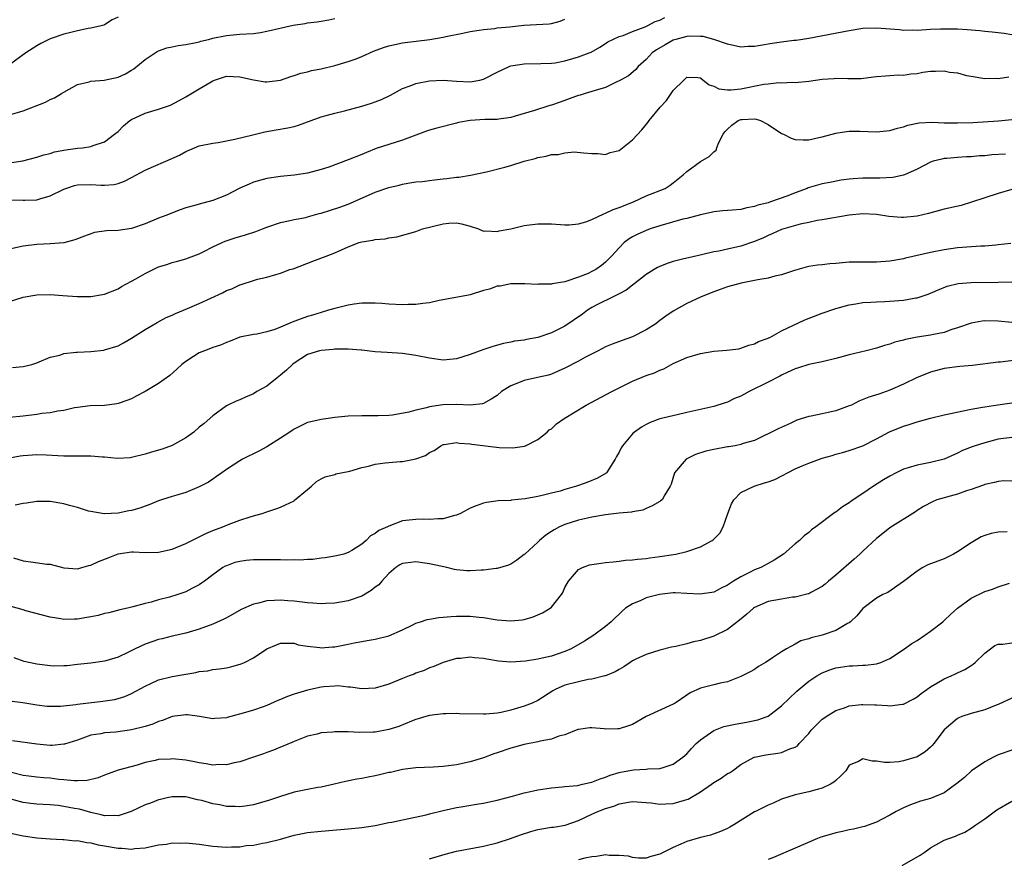
# Model space of a CAD drawing. Units: inches. Extents: x 2523000 to 2526000, y 1548000 to 1551000.
# Drawn here: x 2523532 to 2523678, y 1548390 to 1548514 of the extents above; entities that cross this region are included whole.
import ezdxf

# ---------------------------------------------------------------- set-up
doc = ezdxf.new("R2010")
doc.units = ezdxf.units.IN
doc.header["$MEASUREMENT"] = 0
doc.layers.add('LD25231548_2ft', color=135, linetype='Continuous')

msp = doc.modelspace()

# ---------------------------------------------------------------- linework, layer by layer
at = {"layer": 'LD25231548_2ft'}
for points, elevation in [([(2523547, 1548514.3), (2523546.12, 1548513.88), (2523545, 1548513.15), (2523544.89, 1548513.11), (2523544.5, 1548513), (2523543, 1548512.65), (2523542.61, 1548512.61), (2523541, 1548512.26), (2523540.04, 1548512.04), (2523539, 1548511.75), (2523537, 1548511.07), (2523535.61, 1548510.39), (2523535, 1548510.06), (2523533.4, 1548509), (2523531, 1548507.23)], 7294), ([(2523531, 1548487.29), (2523533, 1548487.24), (2523533.26, 1548487.26), (2523535, 1548487.3), (2523535.46, 1548487.46), (2523537, 1548487.9), (2523539, 1548488.89), (2523539.3, 1548489), (2523540.59, 1548489.41), (2523541, 1548489.51), (2523543, 1548489.59), (2523544.53, 1548489.47), (2523545, 1548489.45), (2523546.41, 1548489.59), (2523547, 1548489.7), (2523547.96, 1548490.04), (2523549, 1548490.6), (2523551, 1548491.7), (2523552.25, 1548492.25), (2523554.08, 1548493), (2523556.09, 1548493.91), (2523557, 1548494.46), (2523558.3, 1548495), (2523559, 1548495.27), (2523561, 1548495.68), (2523561.78, 1548495.78), (2523563, 1548496.04), (2523564.27, 1548496.27), (2523566.89, 1548496.89), (2523568.66, 1548497.34), (2523570.35, 1548497.65), (2523572.06, 1548497.94), (2523573, 1548498.15), (2523573.67, 1548498.33), (2523575.54, 1548499), (2523577, 1548499.55), (2523577.74, 1548499.74), (2523579, 1548500.11), (2523580.46, 1548500.46), (2523583, 1548501.14), (2523584.43, 1548501.57), (2523585, 1548501.77), (2523585.9, 1548502.1), (2523587.24, 1548502.76), (2523589, 1548503.73), (2523590.14, 1548504.14), (2523591, 1548504.51), (2523593, 1548504.9), (2523595, 1548504.99), (2523597, 1548504.81), (2523599, 1548504.72), (2523600.42, 1548505), (2523601, 1548505.14), (2523603, 1548506.16), (2523604.79, 1548507), (2523605, 1548507.08), (2523607, 1548507.41), (2523609.43, 1548507.43), (2523611, 1548507.47), (2523611.55, 1548507.55), (2523613, 1548507.83), (2523614.16, 1548508.16), (2523615, 1548508.42), (2523616.59, 1548509), (2523616.88, 1548509.12), (2523618.16, 1548509.84), (2523619, 1548510.39), (2523619.36, 1548510.64), (2523621, 1548511.42), (2523621.59, 1548511.59), (2523623, 1548512.18), (2523624.87, 1548512.87), (2523625.14, 1548513), (2523626.35, 1548513.65), (2523627, 1548513.85), (2523627.76, 1548514.24)], 7300), ([(2523531, 1548499.84), (2523533, 1548500.44), (2523536.29, 1548501.71), (2523537, 1548502.12), (2523537.64, 1548502.36), (2523538.66, 1548503), (2523539, 1548503.23), (2523541, 1548504.34), (2523542.72, 1548504.72), (2523543, 1548504.81), (2523544.97, 1548504.97), (2523547, 1548505.4), (2523548.09, 1548505.91), (2523549, 1548506.45), (2523549.33, 1548506.67), (2523551, 1548508.04), (2523552.78, 1548509.22), (2523553, 1548509.32), (2523554.23, 1548509.77), (2523555, 1548509.92), (2523555.89, 1548510.11), (2523557, 1548510.25), (2523558.55, 1548510.55), (2523559, 1548510.66), (2523559.25, 1548510.75), (2523560.35, 1548511), (2523561, 1548511.17), (2523563, 1548511.58), (2523565, 1548511.76), (2523567, 1548511.89), (2523568.04, 1548512.04), (2523569, 1548512.2), (2523572.88, 1548513.12), (2523574.63, 1548513.37), (2523575, 1548513.44), (2523576.43, 1548513.57), (2523577, 1548513.69), (2523578.13, 1548513.87), (2523579, 1548514.06)], 7296), ([(2523531, 1548492.79), (2523532.94, 1548493.06), (2523535, 1548493.6), (2523536.07, 1548493.93), (2523537, 1548494.17), (2523537.63, 1548494.37), (2523539.31, 1548494.69), (2523541, 1548494.92), (2523541.75, 1548495), (2523543, 1548495.2), (2523543.34, 1548495.34), (2523545, 1548495.85), (2523546.5, 1548497), (2523547, 1548497.4), (2523547.79, 1548498.21), (2523548.76, 1548499), (2523549, 1548499.15), (2523551, 1548500.08), (2523553, 1548500.68), (2523554.73, 1548501.27), (2523556.04, 1548501.96), (2523557, 1548502.54), (2523559, 1548503.69), (2523560.74, 1548504.74), (2523561, 1548504.88), (2523561.26, 1548505), (2523563, 1548505.56), (2523565, 1548505.49), (2523567, 1548505.02), (2523568.75, 1548504.75), (2523569, 1548504.72), (2523571, 1548504.98), (2523572.5, 1548505.5), (2523573, 1548505.65), (2523573.99, 1548506.01), (2523575, 1548506.23), (2523575.6, 1548506.4), (2523577, 1548506.67), (2523579, 1548507.13), (2523581, 1548507.71), (2523582.15, 1548508.15), (2523583, 1548508.46), (2523584.75, 1548509.25), (2523586.2, 1548509.8), (2523587, 1548510.04), (2523589, 1548510.48), (2523593.04, 1548510.96), (2523595, 1548511.31), (2523595.41, 1548511.41), (2523597.94, 1548511.94), (2523599, 1548512.15), (2523600.35, 1548512.35), (2523601, 1548512.48), (2523602.63, 1548512.63), (2523603, 1548512.7), (2523604.87, 1548512.87), (2523606.91, 1548513.09), (2523610.68, 1548513.32), (2523611, 1548513.37), (2523612.3, 1548513.7), (2523613, 1548514.01)], 7298), ([(2523679, 1548511.69), (2523677.87, 1548511.87), (2523677, 1548511.95), (2523676.08, 1548512.08), (2523675, 1548512.18), (2523674.28, 1548512.28), (2523672.42, 1548512.42), (2523671, 1548512.49), (2523669, 1548512.53), (2523668.49, 1548512.49), (2523667, 1548512.46), (2523665, 1548512.32), (2523664.36, 1548512.36), (2523663, 1548512.32), (2523662.41, 1548512.41), (2523659, 1548512.66), (2523657, 1548512.59), (2523655, 1548512.28), (2523649, 1548511.13), (2523647.15, 1548510.85), (2523646.83, 1548510.83), (2523645, 1548510.59), (2523643.63, 1548510.37), (2523641.88, 1548510.12), (2523641, 1548509.97), (2523640.05, 1548509.95), (2523639, 1548509.86), (2523637, 1548510.27), (2523635, 1548511), (2523633.41, 1548511.41), (2523633, 1548511.45), (2523631.46, 1548511.46), (2523631, 1548511.43), (2523629.38, 1548511), (2523629, 1548510.88), (2523627.79, 1548510.21), (2523626.53, 1548509.47), (2523625.9, 1548509), (2523625, 1548508.03), (2523623.83, 1548507), (2523623.46, 1548506.54), (2523622.37, 1548505.63), (2523621.19, 1548505), (2523621, 1548504.88), (2523620.79, 1548504.79), (2523619, 1548503.91), (2523617.45, 1548503.45), (2523617, 1548503.29), (2523615.99, 1548503), (2523615.26, 1548502.74), (2523615, 1548502.69), (2523614.57, 1548502.57), (2523612.28, 1548501.72), (2523611, 1548501.31), (2523610.75, 1548501.25), (2523608.49, 1548500.49), (2523605.65, 1548499.65), (2523605, 1548499.48), (2523603.24, 1548499.24), (2523603, 1548499.19), (2523601.15, 1548499.15), (2523599, 1548499.02), (2523597.28, 1548498.72), (2523597, 1548498.65), (2523594.09, 1548497.91), (2523593, 1548497.6), (2523592.55, 1548497.45), (2523589, 1548496.1), (2523585.12, 1548494.88), (2523583.68, 1548494.32), (2523583, 1548494.02), (2523581, 1548493.19), (2523578.15, 1548492.15), (2523577, 1548491.77), (2523575, 1548491.25), (2523573.03, 1548490.97), (2523571, 1548490.76), (2523569, 1548490.44), (2523567, 1548489.9), (2523566.36, 1548489.64), (2523564.98, 1548489.02), (2523563, 1548487.98), (2523561, 1548487.19), (2523559, 1548486.67), (2523558.51, 1548486.51), (2523557, 1548486.1), (2523556.16, 1548485.84), (2523554.04, 1548485), (2523553, 1548484.61), (2523551, 1548483.78), (2523549, 1548483.09), (2523547, 1548482.8), (2523545.28, 1548482.72), (2523543.54, 1548482.46), (2523543, 1548482.3), (2523542.05, 1548481.95), (2523540.62, 1548481.38), (2523539, 1548480.95), (2523537, 1548480.79), (2523535, 1548480.72), (2523533, 1548480.47), (2523531, 1548480.01)], 7302), ([(2523531, 1548472.28), (2523533, 1548472.95), (2523535, 1548473.3), (2523537, 1548473.33), (2523538.83, 1548473.17), (2523540.99, 1548473.01), (2523542.97, 1548473.03), (2523544.69, 1548473.31), (2523545, 1548473.38), (2523547, 1548474.16), (2523547.51, 1548474.49), (2523549, 1548475.28), (2523549.64, 1548475.64), (2523551, 1548476.45), (2523553, 1548477.41), (2523554.23, 1548477.77), (2523555, 1548478.06), (2523555.77, 1548478.23), (2523557, 1548478.59), (2523559, 1548479.34), (2523559.66, 1548479.66), (2523561, 1548480.35), (2523562.36, 1548481), (2523562.81, 1548481.19), (2523564.3, 1548481.7), (2523565.84, 1548482.16), (2523567.36, 1548482.64), (2523568.35, 1548483), (2523569, 1548483.25), (2523571, 1548483.96), (2523572.2, 1548484.2), (2523573, 1548484.42), (2523574.72, 1548484.72), (2523575, 1548484.79), (2523576.73, 1548485.27), (2523577, 1548485.33), (2523579.76, 1548486.24), (2523581, 1548486.69), (2523581.77, 1548487), (2523585, 1548488.43), (2523587, 1548489.15), (2523588.51, 1548489.49), (2523589, 1548489.62), (2523589.78, 1548489.78), (2523591, 1548489.94), (2523591.98, 1548490.02), (2523593, 1548490.18), (2523593.75, 1548490.25), (2523595, 1548490.41), (2523595.54, 1548490.46), (2523597, 1548490.65), (2523597.34, 1548490.66), (2523599.07, 1548490.93), (2523601.43, 1548491.43), (2523604.14, 1548492.14), (2523605, 1548492.39), (2523607, 1548493.01), (2523608.59, 1548493.41), (2523609, 1548493.57), (2523610.25, 1548493.75), (2523611, 1548493.98), (2523612, 1548494), (2523613, 1548494.23), (2523614.37, 1548494.37), (2523615.77, 1548494.23), (2523617, 1548494.14), (2523617.85, 1548494.15), (2523619, 1548494.01), (2523619.7, 1548494.3), (2523621, 1548494.6), (2523623, 1548496.15), (2523624.34, 1548497.66), (2523625.26, 1548498.74), (2523625.44, 1548499), (2523627.06, 1548501), (2523628.01, 1548501.99), (2523629, 1548503.45), (2523630.55, 1548505), (2523631, 1548505.41), (2523632.64, 1548505.36), (2523633, 1548505.31), (2523633.43, 1548505), (2523634.29, 1548504.29), (2523635, 1548504.1), (2523635.71, 1548503.71), (2523637, 1548503.54), (2523637.53, 1548503.53), (2523639, 1548503.68), (2523642.38, 1548504.38), (2523643, 1548504.44), (2523644.61, 1548504.61), (2523645, 1548504.58), (2523646.66, 1548504.66), (2523647, 1548504.64), (2523649, 1548504.83), (2523650.01, 1548505), (2523651, 1548505.13), (2523652.76, 1548505.24), (2523653, 1548505.26), (2523654.8, 1548505.2), (2523656.76, 1548505.24), (2523658.55, 1548505.45), (2523659, 1548505.52), (2523660.36, 1548505.64), (2523661, 1548505.65), (2523662.24, 1548505.76), (2523663, 1548505.71), (2523664.07, 1548505.93), (2523665, 1548505.97), (2523665.86, 1548506.14), (2523667, 1548506.29), (2523667.71, 1548506.29), (2523669, 1548506.34), (2523669.82, 1548506.18), (2523671, 1548506.04), (2523672.31, 1548505.69), (2523673, 1548505.55), (2523675, 1548505.2), (2523676.75, 1548505.25), (2523677, 1548505.23), (2523678.55, 1548505.45)], 7304), ([(2523531.44, 1548462.56), (2523533, 1548462.7), (2523534.25, 1548463), (2523535, 1548463.24), (2523535.36, 1548463.36), (2523537, 1548464.07), (2523538.39, 1548464.39), (2523539, 1548464.62), (2523540.8, 1548464.8), (2523541, 1548464.83), (2523543, 1548464.92), (2523544.89, 1548465.11), (2523545, 1548465.13), (2523547, 1548465.76), (2523547.79, 1548466.21), (2523549, 1548466.86), (2523551, 1548468.16), (2523552.8, 1548469.2), (2523554.09, 1548469.91), (2523555, 1548470.28), (2523555.47, 1548470.53), (2523557.24, 1548471.24), (2523559, 1548472), (2523562.43, 1548473.57), (2523563, 1548473.9), (2523563.83, 1548474.17), (2523565, 1548474.76), (2523565.2, 1548474.8), (2523567, 1548475.41), (2523567.59, 1548475.59), (2523569, 1548475.9), (2523570.3, 1548476.3), (2523571, 1548476.48), (2523572.39, 1548477), (2523572.86, 1548477.14), (2523575.77, 1548478.23), (2523577.72, 1548479), (2523579, 1548479.47), (2523581, 1548480.38), (2523582.61, 1548481), (2523583, 1548481.12), (2523584.65, 1548481.35), (2523585, 1548481.45), (2523586.47, 1548481.53), (2523587, 1548481.68), (2523588.17, 1548481.83), (2523591, 1548482.64), (2523591.98, 1548483), (2523595, 1548483.77), (2523595.84, 1548483.84), (2523597, 1548483.9), (2523597.75, 1548483.75), (2523599, 1548483.41), (2523600.22, 1548483), (2523601, 1548482.7), (2523601.25, 1548482.75), (2523603, 1548482.64), (2523603.28, 1548482.72), (2523605, 1548483.02), (2523607, 1548483.5), (2523609, 1548483.76), (2523611, 1548483.76), (2523613, 1548483.62), (2523613.63, 1548483.63), (2523615, 1548483.75), (2523616.07, 1548484.07), (2523617, 1548484.41), (2523618.74, 1548485.26), (2523619, 1548485.33), (2523620.12, 1548485.88), (2523621, 1548486.17), (2523623.12, 1548487), (2523625, 1548487.88), (2523627.8, 1548489), (2523628.53, 1548489.47), (2523629, 1548489.8), (2523630.48, 1548491), (2523631, 1548491.49), (2523633, 1548492.97), (2523634.29, 1548493.71), (2523635, 1548494.41), (2523635.34, 1548494.66), (2523635.44, 1548495), (2523635.69, 1548495.68), (2523636.36, 1548497), (2523636.63, 1548497.37), (2523637, 1548497.73), (2523637.67, 1548498.33), (2523638.6, 1548499), (2523639, 1548499.16), (2523639.17, 1548499.17), (2523641, 1548499.26), (2523641.23, 1548499.23), (2523641.88, 1548499), (2523643, 1548498.44), (2523645, 1548497.12), (2523645.3, 1548497), (2523646.4, 1548496.4), (2523647, 1548496.23), (2523648.19, 1548496.19), (2523649, 1548496.19), (2523650.52, 1548496.52), (2523651, 1548496.61), (2523653, 1548497.15), (2523654.6, 1548497.4), (2523655, 1548497.43), (2523656.57, 1548497.43), (2523659, 1548497.34), (2523661, 1548497.53), (2523662.11, 1548497.89), (2523663, 1548498.08), (2523663.65, 1548498.35), (2523665.32, 1548498.68), (2523667.23, 1548498.77), (2523669, 1548498.68), (2523671, 1548498.66), (2523673.26, 1548498.74), (2523677.03, 1548498.97), (2523679, 1548499.16)], 7306), ([(2523678.07, 1548494.07), (2523676.07, 1548493.93), (2523675, 1548493.8), (2523674.22, 1548493.78), (2523673, 1548493.68), (2523672.33, 1548493.67), (2523671, 1548493.57), (2523669.41, 1548493.41), (2523669, 1548493.39), (2523668.67, 1548493.33), (2523667.39, 1548493), (2523667, 1548492.88), (2523665, 1548491.85), (2523663.16, 1548491), (2523663, 1548490.94), (2523661.41, 1548490.59), (2523659.51, 1548490.49), (2523659, 1548490.5), (2523657, 1548490.5), (2523655.59, 1548490.41), (2523655, 1548490.36), (2523653.81, 1548490.19), (2523652.11, 1548489.89), (2523651, 1548489.67), (2523648.93, 1548489.07), (2523648.78, 1548489), (2523647, 1548488.34), (2523645.92, 1548487.92), (2523643.36, 1548487), (2523643, 1548486.88), (2523641.49, 1548486.51), (2523641, 1548486.3), (2523639.86, 1548486.14), (2523639, 1548485.87), (2523637.76, 1548485.76), (2523637, 1548485.73), (2523636.34, 1548485.66), (2523635, 1548485.54), (2523634.58, 1548485.42), (2523633, 1548485.1), (2523631, 1548484.56), (2523630.43, 1548484.43), (2523627, 1548483.46), (2523625.58, 1548483), (2523625, 1548482.78), (2523623.77, 1548482.23), (2523623, 1548481.83), (2523622.47, 1548481.53), (2523621.76, 1548481), (2523621, 1548480.24), (2523619.89, 1548479), (2523619, 1548478.08), (2523618.4, 1548477.6), (2523617.57, 1548477), (2523617, 1548476.7), (2523616.45, 1548476.45), (2523615, 1548475.89), (2523613.29, 1548475.29), (2523613, 1548475.22), (2523611.11, 1548474.89), (2523611, 1548474.85), (2523609.17, 1548474.83), (2523609, 1548474.81), (2523607.1, 1548474.9), (2523605, 1548474.89), (2523603.43, 1548474.56), (2523603, 1548474.54), (2523601.88, 1548474.12), (2523601, 1548473.91), (2523599, 1548473.29), (2523598.75, 1548473.25), (2523596.87, 1548472.87), (2523594.44, 1548472.44), (2523593, 1548472.1), (2523592.02, 1548472.02), (2523591, 1548471.84), (2523589.84, 1548471.84), (2523589, 1548471.8), (2523587, 1548471.88), (2523585.98, 1548471.98), (2523585, 1548472.04), (2523584.07, 1548472.07), (2523583, 1548472.04), (2523581.9, 1548471.9), (2523581, 1548471.76), (2523579, 1548471.27), (2523578.11, 1548471), (2523577, 1548470.69), (2523575.72, 1548470.28), (2523575, 1548470.07), (2523573.52, 1548469.52), (2523572.74, 1548469.26), (2523571, 1548468.51), (2523570.17, 1548468.17), (2523569, 1548467.8), (2523567.49, 1548467.49), (2523567, 1548467.43), (2523565, 1548467.04), (2523563.55, 1548466.45), (2523563, 1548466.26), (2523562.15, 1548465.85), (2523561, 1548465.48), (2523560.67, 1548465.33), (2523559.78, 1548465), (2523559, 1548464.7), (2523558.16, 1548464.16), (2523557, 1548463.45), (2523556.43, 1548463), (2523555.71, 1548462.29), (2523554.65, 1548461.35), (2523553, 1548460.19), (2523551, 1548459.01), (2523549.7, 1548458.3), (2523549, 1548457.94), (2523548.32, 1548457.68), (2523547, 1548457.21), (2523546.82, 1548457.18), (2523545, 1548456.95), (2523542.87, 1548456.87), (2523541, 1548456.63), (2523540.57, 1548456.57), (2523539, 1548456.21), (2523538.1, 1548456.1), (2523537, 1548455.86), (2523535.73, 1548455.73), (2523535, 1548455.61), (2523533, 1548455.36), (2523531, 1548455.18)], 7308), ([(2523679, 1548488.83), (2523677, 1548488.26), (2523673.06, 1548486.94), (2523671.51, 1548486.49), (2523669, 1548485.94), (2523666.7, 1548485.3), (2523665, 1548484.89), (2523663, 1548484.68), (2523662.69, 1548484.69), (2523660.82, 1548484.82), (2523659, 1548485.12), (2523657, 1548485.25), (2523655, 1548485.06), (2523651, 1548484.35), (2523650.27, 1548484.27), (2523649, 1548483.98), (2523647.73, 1548483.73), (2523645, 1548482.93), (2523643.69, 1548482.31), (2523643, 1548482.04), (2523642.31, 1548481.69), (2523641, 1548481.14), (2523639, 1548480.47), (2523637, 1548480.04), (2523635.74, 1548479.74), (2523635, 1548479.62), (2523633.16, 1548479.16), (2523631.24, 1548478.76), (2523630.58, 1548478.58), (2523629, 1548478.2), (2523628.09, 1548477.91), (2523627, 1548477.47), (2523626.69, 1548477.31), (2523626.2, 1548477), (2523625, 1548476.27), (2523623.17, 1548474.83), (2523623, 1548474.71), (2523622.04, 1548473.96), (2523621, 1548473.44), (2523620.73, 1548473.27), (2523620.12, 1548473), (2523617.83, 1548471.83), (2523617, 1548471.39), (2523616.36, 1548471), (2523615.58, 1548470.42), (2523613, 1548468.65), (2523611, 1548467.65), (2523609, 1548466.96), (2523607.33, 1548466.67), (2523607, 1548466.58), (2523605.58, 1548466.42), (2523605, 1548466.28), (2523603.91, 1548466.09), (2523602.35, 1548465.65), (2523600.86, 1548465.14), (2523599, 1548464.46), (2523597, 1548463.85), (2523595, 1548463.64), (2523593, 1548463.9), (2523591, 1548464.34), (2523589, 1548464.63), (2523586.74, 1548464.74), (2523585, 1548464.86), (2523583, 1548465.11), (2523582.9, 1548465.1), (2523581, 1548465.27), (2523580.77, 1548465.23), (2523579, 1548465.25), (2523578.79, 1548465.21), (2523577, 1548465.06), (2523576.75, 1548465), (2523575, 1548464.46), (2523573, 1548463.19), (2523572.78, 1548463), (2523571.87, 1548462.13), (2523571, 1548461.39), (2523570.49, 1548461), (2523569, 1548459.81), (2523567.52, 1548459), (2523567, 1548458.66), (2523565.82, 1548458.18), (2523565, 1548457.79), (2523564.43, 1548457.57), (2523563.22, 1548457), (2523563, 1548456.87), (2523561, 1548455.39), (2523559.71, 1548454.29), (2523559, 1548453.72), (2523558.18, 1548453), (2523557, 1548452.18), (2523555, 1548451.02), (2523553.51, 1548450.49), (2523551.97, 1548450.03), (2523551, 1548449.75), (2523549, 1548449.24), (2523548.79, 1548449.21), (2523546.89, 1548449.11), (2523545, 1548449.29), (2523544.7, 1548449.3), (2523543, 1548449.45), (2523542.56, 1548449.44), (2523541, 1548449.46), (2523540.55, 1548449.45), (2523539, 1548449.46), (2523536.41, 1548449.59), (2523535, 1548449.64), (2523534.39, 1548449.61), (2523533, 1548449.49), (2523532.57, 1548449.43), (2523531, 1548449.14)], 7310), ([(2523678.87, 1548480.87), (2523677, 1548480.64), (2523676.63, 1548480.63), (2523675, 1548480.44), (2523674.44, 1548480.44), (2523671, 1548480.2), (2523669, 1548479.91), (2523667, 1548479.52), (2523663.3, 1548478.7), (2523663, 1548478.61), (2523661, 1548478.27), (2523659, 1548478.12), (2523657.9, 1548478.1), (2523657, 1548478.12), (2523655, 1548478.09), (2523653.99, 1548477.99), (2523653, 1548477.91), (2523652.13, 1548477.87), (2523651, 1548477.71), (2523650.32, 1548477.68), (2523649, 1548477.46), (2523648.62, 1548477.38), (2523646.89, 1548476.89), (2523645, 1548476.23), (2523644.02, 1548476.02), (2523643, 1548475.74), (2523641.49, 1548475.49), (2523639.02, 1548475.02), (2523637, 1548474.45), (2523635.94, 1548474.06), (2523635, 1548473.74), (2523633.11, 1548473), (2523631, 1548471.99), (2523629, 1548470.87), (2523627.89, 1548470.11), (2523627, 1548469.47), (2523626.42, 1548469), (2523625, 1548468.11), (2523623, 1548467.08), (2523621.45, 1548466.55), (2523619.99, 1548466.01), (2523619, 1548465.58), (2523617.91, 1548465), (2523616.05, 1548464.05), (2523615, 1548463.48), (2523613, 1548462.46), (2523612.02, 1548461.98), (2523611, 1548461.57), (2523610.58, 1548461.42), (2523608.95, 1548461.05), (2523607, 1548460.64), (2523606.37, 1548460.37), (2523605, 1548459.84), (2523603.66, 1548459), (2523603, 1548458.42), (2523602.13, 1548457.87), (2523601, 1548457.24), (2523600.81, 1548457.19), (2523599, 1548457), (2523597, 1548457.07), (2523594.99, 1548457.01), (2523593, 1548456.73), (2523592.57, 1548456.57), (2523591, 1548456.26), (2523589.93, 1548455.93), (2523587.53, 1548455.53), (2523587, 1548455.48), (2523585.42, 1548455.42), (2523585, 1548455.41), (2523583, 1548455.42), (2523581, 1548455.34), (2523579, 1548455.15), (2523578.03, 1548455), (2523577, 1548454.87), (2523575.46, 1548454.54), (2523575, 1548454.4), (2523573.81, 1548453.81), (2523573, 1548453.44), (2523572.74, 1548453.26), (2523572.39, 1548453), (2523571, 1548452.13), (2523569, 1548450.84), (2523567.79, 1548450.21), (2523565.38, 1548449), (2523565, 1548448.78), (2523563, 1548447.48), (2523562.31, 1548447), (2523561.57, 1548446.43), (2523561, 1548446.07), (2523560.37, 1548445.63), (2523559, 1548444.9), (2523557, 1548444.11), (2523555.71, 1548443.71), (2523555, 1548443.52), (2523553.4, 1548443), (2523553, 1548442.85), (2523551.7, 1548442.3), (2523551, 1548442.09), (2523550.21, 1548441.79), (2523549, 1548441.45), (2523548.61, 1548441.39), (2523547, 1548441.04), (2523544.94, 1548440.94), (2523543, 1548441.26), (2523542.66, 1548441.34), (2523541, 1548441.86), (2523539.85, 1548442.15), (2523539, 1548442.4), (2523537, 1548442.76), (2523535, 1548442.75), (2523533.51, 1548442.49), (2523533, 1548442.46), (2523531.79, 1548442.21)], 7312), ([(2523531.55, 1548434.45), (2523533, 1548433.98), (2523534.14, 1548433.86), (2523536.48, 1548433.52), (2523537, 1548433.48), (2523539, 1548432.98), (2523541, 1548432.82), (2523541.66, 1548433), (2523542.68, 1548433.32), (2523543, 1548433.36), (2523544.12, 1548433.88), (2523545.57, 1548434.43), (2523547, 1548435.03), (2523549, 1548435.31), (2523549.31, 1548435.31), (2523551, 1548435.25), (2523553, 1548435.26), (2523555, 1548435.71), (2523557, 1548436.56), (2523559.96, 1548438.04), (2523561, 1548438.47), (2523562.46, 1548439), (2523563.41, 1548439.41), (2523565, 1548439.98), (2523566.5, 1548440.5), (2523567, 1548440.63), (2523568.28, 1548441), (2523568.82, 1548441.18), (2523569, 1548441.25), (2523570.32, 1548441.68), (2523571, 1548441.94), (2523571.74, 1548442.26), (2523573, 1548442.88), (2523573.07, 1548442.93), (2523575, 1548444.54), (2523575.58, 1548445), (2523576.31, 1548445.69), (2523577, 1548446.1), (2523577.58, 1548446.42), (2523579, 1548446.76), (2523579.17, 1548446.83), (2523581, 1548447.2), (2523581.24, 1548447.24), (2523583, 1548447.8), (2523583.98, 1548447.98), (2523585, 1548448.29), (2523586.45, 1548448.45), (2523587, 1548448.53), (2523588.67, 1548448.67), (2523589, 1548448.68), (2523591, 1548449.06), (2523592.43, 1548449.57), (2523593, 1548449.97), (2523593.69, 1548450.31), (2523594.7, 1548451), (2523595, 1548451.15), (2523595.16, 1548451.16), (2523597, 1548451.45), (2523597.37, 1548451.37), (2523599, 1548451.27), (2523599.23, 1548451.23), (2523603.28, 1548450.72), (2523605.31, 1548450.69), (2523607.05, 1548450.95), (2523607.18, 1548451), (2523609, 1548451.93), (2523610.36, 1548453), (2523610.67, 1548453.33), (2523611, 1548453.5), (2523611.77, 1548454.23), (2523612.9, 1548455), (2523616.15, 1548457), (2523619.94, 1548459), (2523621, 1548459.54), (2523623, 1548460.51), (2523625, 1548461.34), (2523626.23, 1548461.77), (2523627, 1548462.13), (2523627.63, 1548462.37), (2523629, 1548463.13), (2523631, 1548464.03), (2523633, 1548464.61), (2523635, 1548464.95), (2523636.91, 1548465.09), (2523638.68, 1548465.32), (2523639, 1548465.39), (2523640.17, 1548465.83), (2523641, 1548466.02), (2523641.6, 1548466.4), (2523643, 1548466.87), (2523643.08, 1548466.92), (2523643.26, 1548467), (2523645, 1548467.95), (2523648.41, 1548469.59), (2523651, 1548470.58), (2523653, 1548471.25), (2523655, 1548471.82), (2523655.95, 1548471.95), (2523657, 1548472.16), (2523658.18, 1548472.18), (2523659, 1548472.26), (2523660.27, 1548472.27), (2523661, 1548472.32), (2523663, 1548472.49), (2523664.82, 1548472.82), (2523665, 1548472.84), (2523666.63, 1548473.37), (2523668.01, 1548473.99), (2523669.45, 1548474.55), (2523671.07, 1548474.93), (2523673, 1548475.1), (2523677, 1548475.17), (2523681, 1548475.27)], 7314), ([(2523679, 1548469.21), (2523677, 1548469.41), (2523675, 1548469.44), (2523674.6, 1548469.4), (2523673, 1548469.11), (2523671, 1548468.39), (2523670.14, 1548468.14), (2523669, 1548467.72), (2523667.43, 1548467.43), (2523667, 1548467.33), (2523665, 1548467.04), (2523663.3, 1548466.7), (2523663, 1548466.59), (2523661.73, 1548466.27), (2523661, 1548465.99), (2523660.22, 1548465.78), (2523659, 1548465.4), (2523657.47, 1548465), (2523655, 1548464.4), (2523653, 1548463.87), (2523651, 1548463.39), (2523649, 1548462.99), (2523647.51, 1548462.49), (2523647, 1548462.36), (2523645.83, 1548461.83), (2523645, 1548461.42), (2523644.74, 1548461.26), (2523643, 1548460.38), (2523640.23, 1548459), (2523639.42, 1548458.58), (2523639, 1548458.33), (2523638.04, 1548457.96), (2523637, 1548457.42), (2523636.65, 1548457.35), (2523635, 1548456.81), (2523631, 1548455.88), (2523629.57, 1548455.57), (2523627.04, 1548454.96), (2523625.59, 1548454.41), (2523625, 1548454.11), (2523624.29, 1548453.71), (2523623.29, 1548453), (2523623, 1548452.73), (2523621.52, 1548451), (2523621.31, 1548450.69), (2523621, 1548450.04), (2523620.62, 1548449.38), (2523620.44, 1548449), (2523619.14, 1548447), (2523619.07, 1548446.93), (2523617.82, 1548446.18), (2523616.4, 1548445.6), (2523615, 1548445.1), (2523614.72, 1548445), (2523613, 1548444.53), (2523612.3, 1548444.3), (2523611, 1548443.99), (2523609.62, 1548443.62), (2523609, 1548443.52), (2523607.15, 1548443.15), (2523605.07, 1548442.93), (2523605, 1548442.9), (2523603.16, 1548442.84), (2523601.41, 1548442.59), (2523601, 1548442.5), (2523599.89, 1548442.11), (2523599, 1548441.76), (2523597.56, 1548441), (2523597, 1548440.75), (2523596.7, 1548440.7), (2523595, 1548440.2), (2523594.22, 1548440.22), (2523593, 1548440.12), (2523592.16, 1548440.16), (2523591, 1548440.12), (2523590.01, 1548440.01), (2523589, 1548439.88), (2523587, 1548439.13), (2523586.78, 1548439), (2523585.54, 1548438.46), (2523585, 1548438.04), (2523584.3, 1548437.7), (2523583.63, 1548437), (2523583, 1548436.46), (2523581.52, 1548435.52), (2523581, 1548435.21), (2523580.34, 1548435), (2523579.27, 1548434.73), (2523577.57, 1548434.43), (2523577, 1548434.38), (2523575.79, 1548434.21), (2523575, 1548434.19), (2523573.9, 1548434.1), (2523573, 1548434.14), (2523571.9, 1548434.1), (2523571, 1548434.13), (2523567.86, 1548434.14), (2523567, 1548434.12), (2523565.95, 1548434.05), (2523565, 1548433.91), (2523564.26, 1548433.74), (2523563, 1548433.27), (2523562.81, 1548433.19), (2523562.5, 1548433), (2523561, 1548431.94), (2523559.76, 1548431), (2523559.32, 1548430.68), (2523559, 1548430.47), (2523557.91, 1548429.91), (2523557, 1548429.42), (2523556.7, 1548429.3), (2523555.85, 1548429), (2523554.62, 1548428.62), (2523553, 1548428.22), (2523551.89, 1548427.89), (2523551, 1548427.7), (2523549.19, 1548427.19), (2523548.42, 1548427), (2523547.26, 1548426.74), (2523545.67, 1548426.33), (2523545, 1548426.21), (2523544.06, 1548425.94), (2523543, 1548425.71), (2523542.38, 1548425.62), (2523541, 1548425.36), (2523540.6, 1548425.4), (2523539, 1548425.35), (2523538.55, 1548425.45), (2523537, 1548425.67), (2523533.38, 1548426.62), (2523533, 1548426.76), (2523531.24, 1548427.24)], 7316), ([(2523679.61, 1548463.61), (2523677.35, 1548463.35), (2523677, 1548463.32), (2523673.17, 1548462.83), (2523671.31, 1548462.69), (2523669, 1548462.41), (2523667, 1548461.88), (2523666.38, 1548461.62), (2523665, 1548461.07), (2523663, 1548460.08), (2523661, 1548459.19), (2523659.37, 1548458.63), (2523657.86, 1548458.14), (2523656.43, 1548457.57), (2523655.31, 1548457), (2523655, 1548456.87), (2523653, 1548456.15), (2523651.9, 1548455.9), (2523651, 1548455.72), (2523649.36, 1548455.36), (2523649, 1548455.31), (2523647.24, 1548454.76), (2523646.28, 1548454.28), (2523644.5, 1548453.5), (2523641, 1548451.75), (2523639.31, 1548451.31), (2523639, 1548451.17), (2523638.14, 1548451), (2523637.17, 1548450.83), (2523637, 1548450.82), (2523635, 1548450.45), (2523633.81, 1548450.19), (2523632.3, 1548449.7), (2523630.89, 1548449), (2523629.16, 1548447), (2523628.68, 1548445.32), (2523628.53, 1548445), (2523627.74, 1548443.74), (2523627.34, 1548443), (2523627.14, 1548442.86), (2523627, 1548442.78), (2523625.9, 1548442.1), (2523625, 1548441.74), (2523624.5, 1548441.5), (2523623, 1548441.22), (2523622.83, 1548441.17), (2523621, 1548441.01), (2523619, 1548440.78), (2523617, 1548440.45), (2523616.32, 1548440.32), (2523615, 1548440), (2523613, 1548439.36), (2523612.2, 1548439), (2523611.43, 1548438.57), (2523611, 1548438.32), (2523610.2, 1548437.8), (2523609.24, 1548437), (2523609, 1548436.76), (2523607.08, 1548435), (2523607, 1548434.91), (2523605.92, 1548434.08), (2523605, 1548433.5), (2523604.66, 1548433.35), (2523603, 1548432.87), (2523602.87, 1548432.87), (2523601, 1548432.62), (2523600.63, 1548432.63), (2523599, 1548432.52), (2523598.54, 1548432.54), (2523597, 1548432.67), (2523596.7, 1548432.7), (2523595.56, 1548433), (2523593, 1548433.57), (2523592.33, 1548433.67), (2523591, 1548433.83), (2523590.23, 1548433.77), (2523589, 1548433.58), (2523588.62, 1548433.38), (2523588.04, 1548433), (2523587, 1548432.13), (2523585.98, 1548431), (2523585.54, 1548430.46), (2523585, 1548430.09), (2523584.41, 1548429.59), (2523583, 1548428.79), (2523581, 1548428.07), (2523579, 1548427.72), (2523577.68, 1548427.69), (2523577, 1548427.64), (2523575.75, 1548427.75), (2523575, 1548427.78), (2523573, 1548428.02), (2523572.08, 1548428.08), (2523571, 1548428.18), (2523570.12, 1548428.12), (2523569, 1548428.08), (2523567.75, 1548427.75), (2523567, 1548427.6), (2523565.21, 1548426.79), (2523563.93, 1548426.07), (2523563, 1548425.59), (2523562.63, 1548425.37), (2523561, 1548424.65), (2523559, 1548423.91), (2523557, 1548423.32), (2523555, 1548422.87), (2523553.51, 1548422.49), (2523553, 1548422.4), (2523551.98, 1548422.02), (2523551, 1548421.69), (2523549.53, 1548421), (2523548.44, 1548420.44), (2523547, 1548419.78), (2523545.22, 1548419.22), (2523545, 1548419.17), (2523543, 1548418.89), (2523541, 1548418.67), (2523539.51, 1548418.49), (2523539, 1548418.47), (2523537.54, 1548418.46), (2523537, 1548418.49), (2523535, 1548418.75), (2523533.81, 1548419), (2523533.15, 1548419.15), (2523531.69, 1548419.69)], 7318), ([(2523531, 1548413.31), (2523532.95, 1548413.05), (2523535, 1548412.74), (2523536.55, 1548412.55), (2523537, 1548412.52), (2523538.53, 1548412.53), (2523540.79, 1548412.79), (2523541, 1548412.83), (2523544.75, 1548413.25), (2523546.48, 1548413.52), (2523547, 1548413.66), (2523548.02, 1548413.98), (2523549, 1548414.41), (2523551, 1548415.49), (2523551.87, 1548415.87), (2523553, 1548416.4), (2523555, 1548416.92), (2523557, 1548417.26), (2523558.51, 1548417.49), (2523559, 1548417.63), (2523560.25, 1548417.75), (2523561, 1548417.93), (2523561.97, 1548418.03), (2523563, 1548418.21), (2523563.65, 1548418.35), (2523565.21, 1548418.79), (2523565.69, 1548419), (2523567, 1548419.66), (2523569, 1548421.01), (2523570.43, 1548421.57), (2523571, 1548421.83), (2523572.15, 1548421.85), (2523573, 1548421.82), (2523573.61, 1548421.61), (2523575, 1548421.38), (2523576.79, 1548421.21), (2523577, 1548421.16), (2523578.7, 1548421.3), (2523579, 1548421.3), (2523581, 1548421.68), (2523581.88, 1548421.88), (2523583, 1548422.1), (2523583.79, 1548422.21), (2523585, 1548422.44), (2523587, 1548422.92), (2523589, 1548423.8), (2523590.53, 1548424.53), (2523591, 1548424.78), (2523591.68, 1548425), (2523592.65, 1548425.35), (2523593, 1548425.4), (2523594.36, 1548425.64), (2523595, 1548425.68), (2523596.22, 1548425.78), (2523597, 1548425.83), (2523598.18, 1548425.82), (2523599, 1548425.84), (2523600.34, 1548425.66), (2523601, 1548425.61), (2523602.68, 1548425.32), (2523603, 1548425.29), (2523605, 1548425.13), (2523606.7, 1548425.3), (2523607, 1548425.35), (2523608.29, 1548425.71), (2523609, 1548426), (2523609.68, 1548426.32), (2523610.8, 1548427), (2523611, 1548427.17), (2523612.49, 1548429), (2523612.67, 1548429.33), (2523613, 1548430.05), (2523613.52, 1548431), (2523615, 1548432.72), (2523615.58, 1548433), (2523616.62, 1548433.38), (2523617, 1548433.46), (2523618.33, 1548433.67), (2523619, 1548433.73), (2523620.13, 1548433.87), (2523621, 1548433.93), (2523621.93, 1548434.07), (2523623, 1548434.14), (2523623.74, 1548434.26), (2523625, 1548434.36), (2523625.55, 1548434.45), (2523627, 1548434.63), (2523629.06, 1548434.94), (2523629.38, 1548435), (2523631, 1548435.39), (2523633, 1548436.07), (2523634.75, 1548437), (2523634.9, 1548437.1), (2523635, 1548437.18), (2523635.9, 1548438.1), (2523636.36, 1548439), (2523637.07, 1548441), (2523637.59, 1548442.41), (2523637.94, 1548443), (2523639, 1548444.1), (2523640.93, 1548445), (2523642.48, 1548445.52), (2523643, 1548445.66), (2523643.99, 1548446.01), (2523647, 1548447.56), (2523648.03, 1548448.03), (2523649, 1548448.44), (2523651, 1548449.16), (2523652.45, 1548449.55), (2523653, 1548449.73), (2523654, 1548450), (2523655, 1548450.29), (2523657, 1548450.99), (2523659, 1548452.01), (2523660.95, 1548453.05), (2523663, 1548453.88), (2523663.86, 1548454.14), (2523665, 1548454.51), (2523667, 1548455.05), (2523669, 1548455.54), (2523673, 1548456.38), (2523674.69, 1548456.69), (2523675, 1548456.76), (2523676.95, 1548457.05), (2523679, 1548457.32)], 7320), ([(2523679, 1548452.21), (2523677, 1548451.94), (2523675, 1548451.44), (2523673.61, 1548451), (2523673.16, 1548450.84), (2523671.72, 1548450.27), (2523671, 1548449.9), (2523668.99, 1548449.01), (2523667, 1548448.5), (2523665, 1548448.11), (2523663.71, 1548447.71), (2523663, 1548447.52), (2523661.91, 1548447), (2523661, 1548446.52), (2523660.05, 1548445.94), (2523658.57, 1548445), (2523657, 1548443.94), (2523655.58, 1548443), (2523655.24, 1548442.76), (2523655, 1548442.56), (2523654.01, 1548441.99), (2523653, 1548441.17), (2523652.88, 1548441.12), (2523650.05, 1548439), (2523649.44, 1548438.56), (2523649, 1548438.19), (2523648.31, 1548437.69), (2523647.62, 1548437), (2523647, 1548436.49), (2523645.3, 1548435), (2523643.91, 1548434.09), (2523643, 1548433.61), (2523641.91, 1548433), (2523641, 1548432.65), (2523640.25, 1548432.25), (2523639, 1548431.65), (2523637.92, 1548431), (2523637, 1548430.4), (2523636.06, 1548429.94), (2523635, 1548429.38), (2523634.7, 1548429.3), (2523632.94, 1548429.06), (2523631, 1548429.19), (2523629.26, 1548429.26), (2523629, 1548429.25), (2523626.96, 1548429.04), (2523625, 1548428.53), (2523624.11, 1548428.11), (2523623, 1548427.65), (2523621.97, 1548427), (2523621.45, 1548426.56), (2523621, 1548426.1), (2523620.41, 1548425.59), (2523619.82, 1548425), (2523619, 1548424.3), (2523617.26, 1548423), (2523615.87, 1548422.13), (2523613.9, 1548421), (2523613, 1548420.61), (2523611, 1548419.94), (2523609.62, 1548419.62), (2523609, 1548419.49), (2523607.2, 1548419.2), (2523605.03, 1548419.03), (2523603.17, 1548419.17), (2523601.45, 1548419.45), (2523601, 1548419.57), (2523599.65, 1548419.65), (2523599, 1548419.75), (2523597.59, 1548419.59), (2523597, 1548419.58), (2523595, 1548418.99), (2523593.63, 1548418.37), (2523593, 1548418.19), (2523592.21, 1548417.79), (2523591, 1548417.4), (2523590.73, 1548417.28), (2523590.01, 1548417), (2523589, 1548416.63), (2523587, 1548415.8), (2523585, 1548415.17), (2523583, 1548415.08), (2523581.34, 1548415.34), (2523581, 1548415.36), (2523579.52, 1548415.52), (2523579, 1548415.51), (2523577.39, 1548415.39), (2523577, 1548415.34), (2523575, 1548414.9), (2523573, 1548414.29), (2523572.03, 1548413.97), (2523571, 1548413.51), (2523570.62, 1548413.38), (2523569, 1548412.64), (2523568.43, 1548412.43), (2523567, 1548411.95), (2523565.48, 1548411.48), (2523563.66, 1548411), (2523563.14, 1548410.86), (2523563, 1548410.8), (2523561.31, 1548410.69), (2523561, 1548410.65), (2523559.03, 1548411.03), (2523557.26, 1548411.26), (2523557, 1548411.27), (2523555, 1548411), (2523553.58, 1548410.42), (2523553, 1548410.28), (2523552.12, 1548409.88), (2523551, 1548409.54), (2523549, 1548409.02), (2523546.7, 1548408.7), (2523545, 1548408.58), (2523544.45, 1548408.45), (2523543, 1548408.23), (2523541.79, 1548407.79), (2523541, 1548407.53), (2523539.09, 1548406.91), (2523539, 1548406.9), (2523537.26, 1548406.74), (2523537, 1548406.74), (2523535, 1548406.9), (2523531.42, 1548407.42)], 7322), ([(2523679, 1548445.77), (2523677.8, 1548445.8), (2523677, 1548445.73), (2523676.46, 1548445.54), (2523675, 1548445.26), (2523674.83, 1548445.17), (2523673, 1548444.53), (2523672.31, 1548444.31), (2523671, 1548443.84), (2523667.95, 1548443), (2523667.27, 1548442.73), (2523665.98, 1548442.02), (2523665, 1548441.42), (2523664.76, 1548441.24), (2523661, 1548438.85), (2523659.95, 1548438.05), (2523659, 1548437.29), (2523657, 1548435.43), (2523656.56, 1548435), (2523655.74, 1548434.26), (2523653, 1548431.87), (2523651.94, 1548431), (2523651.44, 1548430.56), (2523651, 1548430.2), (2523649.33, 1548429.33), (2523649, 1548429.14), (2523648.9, 1548429.1), (2523647, 1548428.65), (2523646.61, 1548428.61), (2523645, 1548428.35), (2523643, 1548427.98), (2523641, 1548427.1), (2523640.87, 1548427), (2523639.88, 1548426.12), (2523638.78, 1548425.22), (2523637, 1548423.84), (2523635, 1548422.88), (2523633, 1548422.24), (2523631.98, 1548422.02), (2523631, 1548421.76), (2523629.36, 1548421.36), (2523628.74, 1548421.26), (2523627, 1548420.8), (2523625, 1548420.17), (2523623.45, 1548419.45), (2523623, 1548419.22), (2523622.63, 1548419), (2523621.68, 1548418.32), (2523621, 1548417.97), (2523620.4, 1548417.6), (2523618.98, 1548417.02), (2523618.89, 1548417), (2523617, 1548416.5), (2523616.45, 1548416.45), (2523615, 1548416.15), (2523613, 1548415.64), (2523611.58, 1548415), (2523611.21, 1548414.79), (2523609, 1548413.38), (2523608.16, 1548413), (2523607, 1548412.52), (2523605, 1548411.92), (2523603.6, 1548411.6), (2523603, 1548411.48), (2523601.34, 1548411.34), (2523601, 1548411.33), (2523597.42, 1548411.42), (2523597, 1548411.44), (2523595.39, 1548411.39), (2523595, 1548411.39), (2523593, 1548411.16), (2523592.44, 1548411), (2523591.34, 1548410.66), (2523591, 1548410.58), (2523590.34, 1548410.34), (2523588.46, 1548409.54), (2523587, 1548409.08), (2523585, 1548408.7), (2523584.68, 1548408.68), (2523582.65, 1548408.65), (2523581, 1548408.76), (2523580.74, 1548408.74), (2523579, 1548408.76), (2523578.71, 1548408.71), (2523577, 1548408.58), (2523576.41, 1548408.41), (2523575, 1548408.1), (2523573, 1548407.32), (2523571.39, 1548406.61), (2523571, 1548406.46), (2523569.98, 1548406.02), (2523569, 1548405.69), (2523568.51, 1548405.49), (2523567, 1548405.01), (2523565, 1548404.3), (2523564.16, 1548404.16), (2523563, 1548403.85), (2523561.9, 1548403.9), (2523561, 1548403.84), (2523560.04, 1548404.04), (2523559, 1548404.17), (2523558.31, 1548404.31), (2523557, 1548404.55), (2523555, 1548404.77), (2523554.73, 1548404.73), (2523553, 1548404.65), (2523552.5, 1548404.5), (2523551, 1548404.19), (2523549.83, 1548403.83), (2523547, 1548403.07), (2523545, 1548402.34), (2523544.05, 1548401.95), (2523542.44, 1548401.56), (2523541, 1548401.49), (2523540.51, 1548401.49), (2523539, 1548401.66), (2523538.28, 1548401.72), (2523537, 1548401.89), (2523536.04, 1548401.96), (2523535, 1548402.05), (2523533.81, 1548402.19), (2523533, 1548402.31), (2523531.25, 1548402.75)], 7324), ([(2523678.29, 1548438.29), (2523677, 1548438.25), (2523675.97, 1548438.03), (2523675, 1548437.75), (2523674.48, 1548437.52), (2523673, 1548436.66), (2523671, 1548435.33), (2523670.41, 1548435), (2523669.48, 1548434.52), (2523669, 1548434.3), (2523668.05, 1548433.95), (2523666.62, 1548433.38), (2523665.88, 1548433), (2523665, 1548432.46), (2523663, 1548430.94), (2523660.67, 1548429.33), (2523659.97, 1548429), (2523659, 1548428.47), (2523657, 1548426.96), (2523656.12, 1548425.88), (2523655.19, 1548425), (2523655, 1548424.86), (2523654.73, 1548424.73), (2523653, 1548423.72), (2523651, 1548423.03), (2523649.37, 1548422.63), (2523649, 1548422.47), (2523647.83, 1548422.17), (2523647, 1548421.68), (2523645.71, 1548421), (2523645, 1548420.58), (2523643.66, 1548419.66), (2523643, 1548419.25), (2523642.62, 1548419), (2523641.59, 1548418.41), (2523641, 1548417.97), (2523640.38, 1548417.62), (2523639, 1548416.9), (2523637, 1548416.15), (2523635.93, 1548415.93), (2523635, 1548415.68), (2523633, 1548415.19), (2523631.51, 1548414.49), (2523631, 1548414.18), (2523629.29, 1548413), (2523629, 1548412.81), (2523625, 1548411.01), (2523623, 1548409.84), (2523622.38, 1548409.62), (2523621, 1548409.17), (2523620.83, 1548409.17), (2523619, 1548409.14), (2523618.82, 1548409.18), (2523617, 1548409.34), (2523616.68, 1548409.32), (2523615, 1548409.11), (2523614.93, 1548409.07), (2523613, 1548408.29), (2523612.09, 1548408.09), (2523611, 1548407.65), (2523609.36, 1548407.36), (2523609, 1548407.25), (2523607, 1548406.87), (2523605, 1548406.32), (2523603, 1548405.62), (2523602.51, 1548405.49), (2523601, 1548404.89), (2523599, 1548404.29), (2523597, 1548403.87), (2523595, 1548403.61), (2523593.53, 1548403.53), (2523591, 1548403.43), (2523589, 1548403.17), (2523587.24, 1548402.76), (2523587, 1548402.72), (2523585.63, 1548402.37), (2523585, 1548402.24), (2523583.94, 1548402.06), (2523583, 1548401.86), (2523582.25, 1548401.75), (2523580.59, 1548401.41), (2523578.93, 1548401), (2523577, 1548400.57), (2523576.51, 1548400.51), (2523575, 1548400.24), (2523573, 1548399.83), (2523571, 1548399.2), (2523569.36, 1548398.64), (2523567, 1548397.98), (2523565.76, 1548397.76), (2523565, 1548397.66), (2523564.3, 1548397.7), (2523563, 1548397.73), (2523562.05, 1548397.95), (2523561, 1548398.13), (2523559.4, 1548398.6), (2523558.72, 1548398.72), (2523557.62, 1548399), (2523557, 1548399.12), (2523555, 1548399.16), (2523554.26, 1548399), (2523553.26, 1548398.74), (2523553, 1548398.72), (2523551.79, 1548398.21), (2523551, 1548397.97), (2523548.95, 1548397), (2523547, 1548396.34), (2523546.41, 1548396.41), (2523545, 1548396.36), (2523544.51, 1548396.51), (2523543, 1548396.82), (2523541.32, 1548397.32), (2523540.57, 1548397.43), (2523539, 1548397.74), (2523538.16, 1548397.84), (2523537, 1548397.95), (2523535.97, 1548398.03), (2523535, 1548398.06), (2523534.14, 1548398.14), (2523533, 1548398.31), (2523530.5, 1548399)], 7326), ([(2523531, 1548393.85), (2523532.5, 1548393.5), (2523533, 1548393.4), (2523535, 1548393.1), (2523537, 1548392.94), (2523538.83, 1548392.83), (2523539, 1548392.84), (2523540.67, 1548392.67), (2523541, 1548392.69), (2523542.4, 1548392.4), (2523543, 1548392.37), (2523544.07, 1548392.07), (2523545, 1548391.92), (2523547, 1548391.56), (2523547.56, 1548391.56), (2523549, 1548391.4), (2523549.5, 1548391.5), (2523551, 1548391.59), (2523553, 1548392.04), (2523554.17, 1548392.17), (2523555, 1548392.33), (2523556.3, 1548392.3), (2523557, 1548392.33), (2523559, 1548392.13), (2523561, 1548391.87), (2523563, 1548391.72), (2523563.76, 1548391.76), (2523565, 1548391.78), (2523565.94, 1548391.94), (2523567, 1548392.03), (2523568.32, 1548392.32), (2523569, 1548392.41), (2523571, 1548392.9), (2523573, 1548393.47), (2523575, 1548393.89), (2523577, 1548394.09), (2523581, 1548394.4), (2523583, 1548394.61), (2523585, 1548394.93), (2523587, 1548395.35), (2523587.42, 1548395.42), (2523589, 1548395.76), (2523589.94, 1548395.94), (2523592.5, 1548396.5), (2523593, 1548396.61), (2523595, 1548397.14), (2523597, 1548397.59), (2523597.68, 1548397.68), (2523599.94, 1548398.06), (2523601, 1548398.22), (2523601.63, 1548398.37), (2523603, 1548398.66), (2523605.25, 1548399.25), (2523607, 1548399.74), (2523607.92, 1548399.92), (2523609, 1548400.17), (2523611, 1548400.46), (2523612.6, 1548400.6), (2523613, 1548400.66), (2523614.84, 1548400.84), (2523615.58, 1548401), (2523616.72, 1548401.28), (2523617, 1548401.33), (2523618.19, 1548401.81), (2523619, 1548402.05), (2523619.67, 1548402.33), (2523621, 1548402.72), (2523621.23, 1548402.77), (2523623.13, 1548403.13), (2523625, 1548403.23), (2523625.27, 1548403.27), (2523627, 1548403.31), (2523627.49, 1548403.49), (2523629, 1548403.97), (2523630.41, 1548405), (2523631, 1548405.51), (2523631.71, 1548406.29), (2523632.37, 1548407), (2523633, 1548407.57), (2523635, 1548408.96), (2523636.49, 1548409.51), (2523638.13, 1548409.87), (2523639.84, 1548410.16), (2523641.5, 1548410.5), (2523642.86, 1548411), (2523643, 1548411.06), (2523645, 1548412.58), (2523647.25, 1548414.75), (2523649, 1548416.21), (2523650.18, 1548417), (2523651, 1548417.46), (2523652.1, 1548417.9), (2523653, 1548418.19), (2523653.69, 1548418.31), (2523655, 1548418.5), (2523655.5, 1548418.5), (2523657, 1548418.58), (2523657.41, 1548418.59), (2523659, 1548418.78), (2523659.18, 1548418.82), (2523659.68, 1548419), (2523661, 1548419.55), (2523663, 1548420.91), (2523664.22, 1548421.78), (2523665, 1548422.24), (2523666.13, 1548423), (2523667, 1548423.61), (2523668.79, 1548425), (2523669, 1548425.19), (2523669.92, 1548426.08), (2523671, 1548427.02), (2523673, 1548428.48), (2523675, 1548429.48), (2523676.17, 1548429.83), (2523677, 1548430.17), (2523678.68, 1548430.68)], 7328), ([(2523593, 1548390.01), (2523595.3, 1548390.7), (2523597, 1548391.12), (2523601, 1548391.84), (2523603, 1548392.33), (2523604.97, 1548392.97), (2523606.46, 1548393.54), (2523607.96, 1548394.04), (2523609, 1548394.3), (2523609.59, 1548394.41), (2523611, 1548394.64), (2523611.32, 1548394.68), (2523613.02, 1548394.98), (2523615, 1548395.65), (2523617, 1548396.58), (2523617.85, 1548397), (2523619, 1548397.43), (2523620.22, 1548397.78), (2523621, 1548398.1), (2523622.38, 1548398.38), (2523623, 1548398.46), (2523625, 1548398.33), (2523625.76, 1548398.24), (2523627, 1548398.07), (2523627.91, 1548398.09), (2523629, 1548398.14), (2523630.65, 1548398.65), (2523631, 1548398.73), (2523631.19, 1548398.81), (2523633, 1548399.88), (2523634.66, 1548401), (2523635, 1548401.27), (2523636.09, 1548401.91), (2523637, 1548402.57), (2523637.29, 1548402.71), (2523637.73, 1548403), (2523639, 1548403.91), (2523640.93, 1548405), (2523641, 1548405.02), (2523642.66, 1548405.34), (2523644.43, 1548405.57), (2523645, 1548405.68), (2523646.21, 1548406.21), (2523647, 1548406.48), (2523647.33, 1548406.67), (2523647.6, 1548407), (2523649, 1548408.52), (2523649.36, 1548409), (2523651, 1548410.59), (2523651.22, 1548410.78), (2523651.57, 1548411), (2523653, 1548411.87), (2523654.31, 1548412.31), (2523655, 1548412.56), (2523656.78, 1548412.78), (2523657, 1548412.8), (2523658.75, 1548412.75), (2523659, 1548412.72), (2523660.64, 1548412.64), (2523661, 1548412.58), (2523662.84, 1548412.84), (2523663, 1548412.85), (2523664.42, 1548413.57), (2523665, 1548413.92), (2523665.6, 1548414.4), (2523666.46, 1548415), (2523667, 1548415.4), (2523667.93, 1548415.93), (2523669, 1548416.58), (2523670.06, 1548417), (2523670.69, 1548417.31), (2523671, 1548417.47), (2523672.04, 1548417.96), (2523673, 1548418.55), (2523673.27, 1548418.73), (2523673.61, 1548419), (2523675, 1548420.35), (2523676.5, 1548421.5), (2523677, 1548421.67), (2523677.67, 1548421.67), (2523679, 1548421.91)], 7330), ([(2523679, 1548413.7), (2523677, 1548412.78), (2523676.67, 1548412.67), (2523675, 1548412.01), (2523673, 1548411.45), (2523671.61, 1548411), (2523671.17, 1548410.83), (2523671, 1548410.72), (2523669, 1548409.04), (2523667.48, 1548407), (2523667.26, 1548406.74), (2523667, 1548406.49), (2523666.21, 1548405.79), (2523665, 1548405.04), (2523663, 1548404.44), (2523662.32, 1548404.32), (2523661, 1548404.22), (2523660.21, 1548404.21), (2523659, 1548404.43), (2523658.39, 1548404.39), (2523657, 1548404.75), (2523656.36, 1548404.36), (2523655, 1548403.8), (2523654.48, 1548403), (2523653.75, 1548402.25), (2523653, 1548401.57), (2523652.71, 1548401.29), (2523652.22, 1548401), (2523651, 1548400.4), (2523650.23, 1548400.23), (2523649, 1548399.88), (2523647, 1548399.43), (2523645, 1548398.78), (2523643.78, 1548398.22), (2523643, 1548397.92), (2523641.15, 1548397), (2523641, 1548396.92), (2523637.93, 1548395), (2523637.35, 1548394.65), (2523637, 1548394.46), (2523635.98, 1548394.02), (2523634.5, 1548393.5), (2523633, 1548393.14), (2523631, 1548392.54), (2523630.13, 1548392.13), (2523629, 1548391.67), (2523627, 1548390.66), (2523625.69, 1548390.31), (2523625, 1548390.1), (2523623.89, 1548390.11), (2523623, 1548390.18), (2523622.37, 1548390.37), (2523621, 1548390.5), (2523619.52, 1548390.48), (2523619, 1548390.56), (2523617.65, 1548390.35), (2523617, 1548390.3), (2523615.92, 1548390.08), (2523615, 1548389.83)], 7332), ([(2523679, 1548406.04), (2523677, 1548405.34), (2523676.77, 1548405.23), (2523676.3, 1548405), (2523675, 1548404.3), (2523673.04, 1548402.96), (2523671.99, 1548402.01), (2523670.9, 1548401.1), (2523669, 1548399.73), (2523667, 1548398.91), (2523665.5, 1548398.5), (2523664.02, 1548397.98), (2523663, 1548397.53), (2523661.93, 1548397), (2523661, 1548396.42), (2523659.83, 1548395.83), (2523659, 1548395.38), (2523657.23, 1548394.77), (2523657, 1548394.72), (2523655.64, 1548394.36), (2523655, 1548394.28), (2523653.98, 1548394.02), (2523653, 1548393.83), (2523652.35, 1548393.65), (2523650.81, 1548393.19), (2523650.32, 1548393), (2523647, 1548391.56), (2523643.8, 1548390.2), (2523643, 1548389.9)], 7334), ([(2523662.82, 1548389), (2523665.47, 1548390.53), (2523666.19, 1548391), (2523667, 1548391.61), (2523669, 1548392.75), (2523669.68, 1548393), (2523670.66, 1548393.34), (2523671, 1548393.49), (2523672.06, 1548393.94), (2523673, 1548394.5), (2523673.68, 1548395), (2523675, 1548395.89), (2523676.79, 1548397.21), (2523679, 1548398.52)], 7336)]:
    msp.add_lwpolyline(points, dxfattribs=dict(at, elevation=elevation))

doc.saveas('drawing.dxf')
